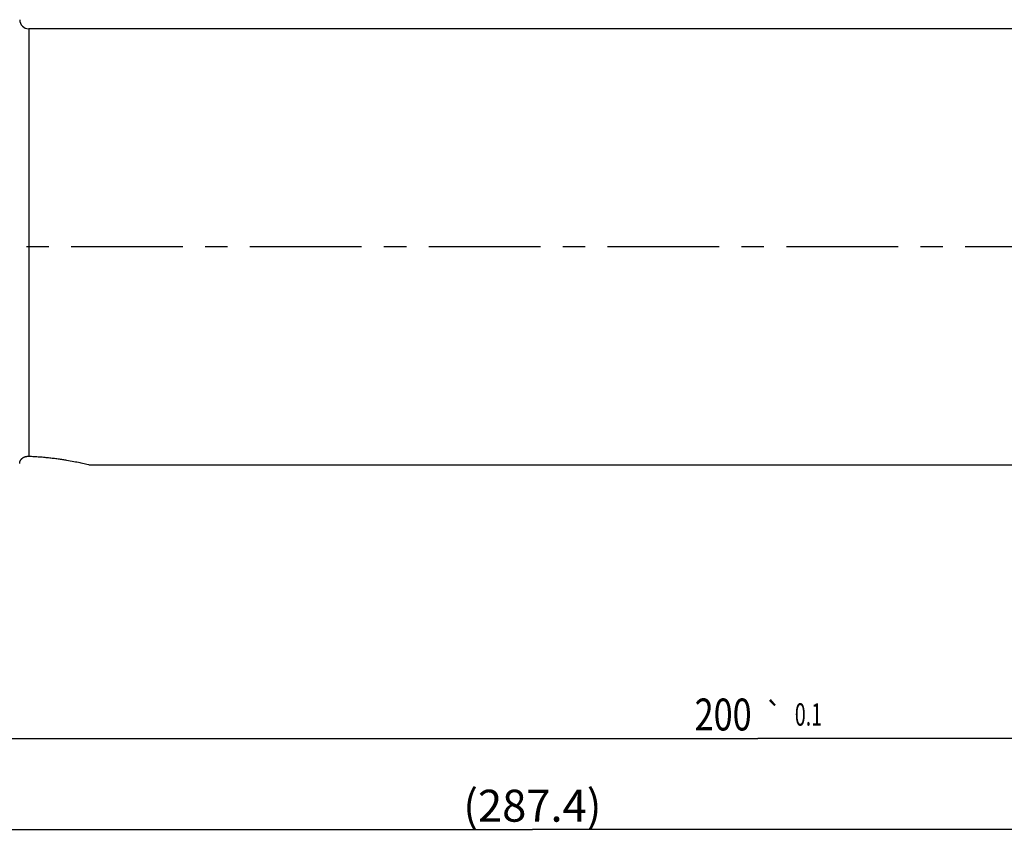
# Model space of a CAD drawing. Units: millimetres. Extents: x 0 to 594, y 0 to 420.
# Drawn here: x 292 to 400, y 168 to 258 of the extents above; entities that cross this region are included whole.
import ezdxf
from ezdxf.enums import TextEntityAlignment as Align

# ---------------------------------------------------------------- set-up
doc = ezdxf.new("R2010")
doc.units = ezdxf.units.MM
doc.header["$LTSCALE"] = 32.67
doc.linetypes.add('CENTER', pattern=[0.6, 0.375, -0.075, 0.075, -0.075])
doc.layers.get('0').update_dxf_attribs({"linetype": 'CONTINUOUS'})
for name, color, linetype in [('607186552-000_DIM', 7, 'CONTINUOUS'), ('607186705-000-01-ED1_DIM', 7, 'CONTINUOUS'), ('607186705-000_AXIS', 7, 'CONTINUOUS'), ('607190611-000_CL', 7, 'CONTINUOUS')]:
    doc.layers.add(name, color=color, linetype=linetype)
doc.styles.get("Standard").update_dxf_attribs({"font": 'TXT.SHX', "width": 0.7})
doc.styles.add('TEXTSTYLE_2', font='gdt', dxfattribs={"width": 0.7})
doc.dimstyles.new('DIMSTYLE_1', dxfattribs={"dimtxt": 3.5, "dimasz": 3.5, "dimexe": 1.5, "dimexo": 0, "dimgap": 0.875, "dimtad": 1, "dimdec": 3, "dimdsep": 46, "dimtxsty": 'STANDARD', "dimblk": '_FILLED', "dimblk1": '_FILLED', "dimblk2": '_FILLED', "dimcen": 0.09, "dimclrt": 2, "dimadec": 3, "dimazin": 2, "dimtp": 0.2, "dimtm": 0.2, "dimtfac": 1, "dimtdec": 3, "dimtofl": 0, "dimtmove": 0, "dimatfit": 3, "dimldrblk": '_FILLED', "dimfxl": 1, "dimtolj": 1, "dimarcsym": 0})
doc.dimstyles.new('DIMSTYLE_2', dxfattribs={"dimtxt": 3.5, "dimasz": 3.5, "dimexe": 1.5, "dimexo": 0, "dimgap": 0.875, "dimtad": 1, "dimdec": 3, "dimdsep": 46, "dimtxsty": 'STANDARD', "dimblk": '_FILLED', "dimblk1": '_FILLED', "dimblk2": '_FILLED', "dimcen": 0.09, "dimclrt": 2, "dimadec": 3, "dimazin": 2, "dimtol": 1, "dimtp": 0.1, "dimtm": 0.1, "dimtfac": 1, "dimtdec": 3, "dimtofl": 0, "dimtmove": 0, "dimatfit": 3, "dimldrblk": '_FILLED', "dimfxl": 1, "dimtolj": 1, "dimarcsym": 0})

# ---------------------------------------------------------------- blocks, each defined once
blk = doc.blocks.new('_FILLED')
at = {"color": 0, "linetype": 'BYBLOCK'}
blk.add_solid([(0, 0), (-1, 0.125), (-1, -0.125)], dxfattribs=at)
blk = doc.blocks.new('*D0')
at = {"layer": '607186705-000-01-ED1_DIM', "color": 3, "linetype": 'CONTINUOUS'}
for p, q in [((491.47, 222.94), (491.47, 167.94)), ((204.07, 222.13), (204.07, 167.94)), ((204.07, 169.44), (347.77, 169.44)), ((491.47, 169.44), (347.77, 169.44))]:
    blk.add_line(p, q, dxfattribs=at)
at = {"layer": '607186705-000-01-ED1_DIM', "color": 3, "linetype": 'CONTINUOUS', "xscale": 3.5, "yscale": 3.5, "zscale": 3.5, "rotation": 180}
blk.add_blockref('_FILLED', (204.07, 169.44), dxfattribs=at)
at = {"layer": '607186705-000-01-ED1_DIM', "color": 3, "linetype": 'CONTINUOUS', "xscale": 3.5, "yscale": 3.5, "zscale": 3.5}
blk.add_blockref('_FILLED', (491.47, 169.44), dxfattribs=at)
at = {"layer": '607186705-000-01-ED1_DIM', "color": 2, "linetype": 'CONTINUOUS', "insert": (347.77, 173.81), "char_height": 3.5, "width": 24, "attachment_point": 2, "line_spacing_factor": 0.9}
blk.add_mtext('(287.4)', dxfattribs=at)
blk = doc.blocks.new('*D1')
at = {"layer": '607186552-000_DIM', "color": 3, "linetype": 'CONTINUOUS'}
for p, q in [((272.47, 233.34), (272.47, 177.94)), ((472.47, 221.33), (472.47, 177.94)), ((272.47, 179.44), (372.47, 179.44)), ((472.47, 179.44), (372.47, 179.44))]:
    blk.add_line(p, q, dxfattribs=at)
at = {"layer": '607186552-000_DIM', "color": 3, "linetype": 'CONTINUOUS', "xscale": 3.5, "yscale": 3.5, "zscale": 3.5, "rotation": 180}
blk.add_blockref('_FILLED', (272.47, 179.44), dxfattribs=at)
at = {"layer": '607186552-000_DIM', "color": 3, "linetype": 'CONTINUOUS', "xscale": 3.5, "yscale": 3.5, "zscale": 3.5}
blk.add_blockref('_FILLED', (472.47, 179.44), dxfattribs=at)
at = {"layer": '607186552-000_DIM', "color": 2, "linetype": 'CONTINUOUS'}
for s, height, width, p in [('200', 3.5, 0.785714, (368.68, 180.31)), ('0.1', 2.45, 0.642857, (378.03, 180.84))]:
    blk.add_text(s, height=height, dxfattribs=dict(at, width=width)).set_placement(p, align=Align.CENTER)
at = {"layer": '607186552-000_DIM', "color": 2, "linetype": 'CONTINUOUS', "style": 'TEXTSTYLE_2'}
blk.add_text('`', height=2.45, dxfattribs=at).set_placement((374.23, 180.84), align=Align.CENTER)

msp = doc.modelspace()

# ---------------------------------------------------------------- linework, layer by layer
at = {"layer": '607186705-000_AXIS', "color": 3, "linetype": 'CENTER'}
msp.add_line((505.4711, 233.3382), (201.0711, 233.3382), dxfattribs=at)
at = {"layer": '607190611-000_CL', "color": 9, "linetype": 'CONTINUOUS'}
msp.add_line((292.5711, 257.2382), (292.5711, 210.3778), dxfattribs=at)
at = {"layer": '607190611-000_CL', "color": 7, "linetype": 'CONTINUOUS'}
for p, q in [((446.3711, 257.2382), (292.5711, 257.2382)), ((296.7054, 209.9564), (296.9182, 209.9199)), ((296.9182, 209.9199), (297.1218, 209.8836)), ((297.1218, 209.8836), (297.3164, 209.8478)), ((297.3164, 209.8478), (297.5016, 209.8127)), ((297.5016, 209.8127), (297.6773, 209.7784)), ((297.6773, 209.7784), (297.8433, 209.7452)), ((297.8433, 209.7452), (297.9995, 209.7131)), ((297.9995, 209.7131), (298.1461, 209.6824)), ((298.1461, 209.6824), (298.2831, 209.6531)), ((298.2831, 209.6531), (298.4704, 209.6122)), ((298.4704, 209.6122), (298.636, 209.5752)), ((298.636, 209.5752), (298.7805, 209.5423)), ((298.7805, 209.5423), (298.9403, 209.5051)), ((298.9403, 209.5051), (299.112, 209.4645)), ((299.2114, 209.4405), (299.2211, 209.4382)), ((299.2211, 209.4382), (446.3711, 209.4382))]:
    msp.add_line(p, q, dxfattribs=at)
for points in [[(291.5711, 209.5932), (291.5716, 209.619), (291.5732, 209.6446), (291.5758, 209.6702), (291.5794, 209.6957), (291.5841, 209.7211), (291.5897, 209.7463), (291.5964, 209.7712), (291.604, 209.7959), (291.6125, 209.8203), (291.6219, 209.8442), (291.6322, 209.8678), (291.6433, 209.8909), (291.6552, 209.9136), (291.6679, 209.9358), (291.6813, 209.9575), (291.6954, 209.9786), (291.7102, 209.9994), (291.7257, 210.0196), (291.7417, 210.0392), (291.7584, 210.0584), (291.7757, 210.077), (291.7936, 210.0952), (291.812, 210.1128), (291.831, 210.1299), (291.8505, 210.1465), (291.8705, 210.1625), (291.8909, 210.178), (291.9119, 210.193), (291.9334, 210.2074), (291.9552, 210.2213), (291.9775, 210.2346), (292.0003, 210.2474), (292.0234, 210.2596), (292.0469, 210.2713), (292.0709, 210.2824), (292.0951, 210.2929), (292.1197, 210.3028), (292.1447, 210.3122), (292.1699, 210.3209), (292.1955, 210.329), (292.2213, 210.3366), (292.2473, 210.3435), (292.2736, 210.3498), (292.3001, 210.3555), (292.3268, 210.3606), (292.3536, 210.365), (292.3806, 210.3688), (292.4076, 210.372), (292.4348, 210.3745), (292.4621, 210.3764), (292.4893, 210.3777), (292.5166, 210.3784), (292.5438, 210.3784), (292.5711, 210.3778)], [(292.5711, 210.3778), (292.7196, 210.3724), (292.8674, 210.3663), (293.0148, 210.3595), (293.1616, 210.352), (293.3078, 210.3438), (293.4534, 210.335), (293.5984, 210.3254), (293.7427, 210.3153), (293.8861, 210.3045), (294.0287, 210.2931), (294.1705, 210.2811), (294.3111, 210.2685), (294.4506, 210.2554), (294.589, 210.2418), (294.7262, 210.2276), (294.8619, 210.213), (294.9963, 210.198), (295.1294, 210.1825), (295.261, 210.1667), (295.3912, 210.1504), (295.5198, 210.1339), (295.6467, 210.117), (295.7719, 210.0998), (295.8953, 210.0824), (296.0169, 210.0648), (296.1367, 210.047), (296.2545, 210.0291), (296.3703, 210.011), (296.4841, 209.9928), (296.5958, 209.9746), (296.7054, 209.9564)], [(299.112, 209.4645), (299.2037, 209.4424), (299.2114, 209.4405)]]:
    msp.add_lwpolyline(points, dxfattribs=at)
msp.add_arc((292.5711, 258.2382), 1, 180, 270, dxfattribs=at)

# ---------------------------------------------------------------- dimensions: what is measured, and where the dimension line sits
at = {"layer": '607186552-000_DIM', "color": 3, "linetype": 'CONTINUOUS'}
dim = msp.add_linear_dim(base=(472.4711, 179.4382), p1=(272.4711, 233.3382), p2=(472.4711, 221.325), dimstyle='DIMSTYLE_2', dxfattribs=at)
dim.commit()
dim.dimension.update_dxf_attribs({"geometry": '*D1', "text_midpoint": (372.4711, 179.4382), "dimtype": 160})
at = {"layer": '607186705-000-01-ED1_DIM', "color": 3, "linetype": 'CONTINUOUS'}
dim = msp.add_linear_dim(base=(491.4711, 169.4382), p1=(204.0711, 222.1293), p2=(491.4711, 222.9382), text='(<>)', dimstyle='DIMSTYLE_1', dxfattribs=at)
dim.commit()
dim.dimension.update_dxf_attribs({"geometry": '*D0', "text_midpoint": (347.7711, 169.4382), "dimtype": 160})

doc.saveas('drawing.dxf')
